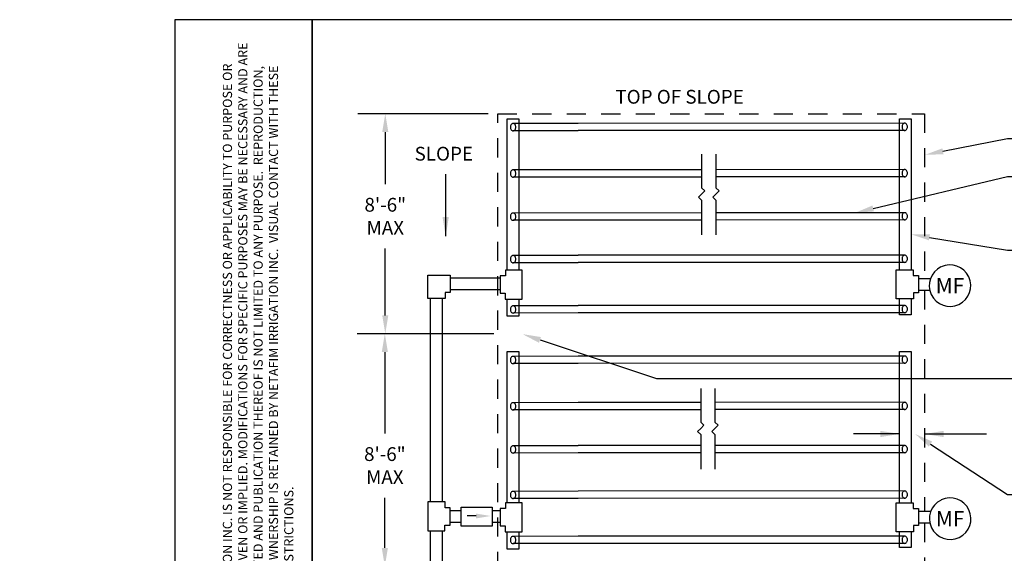
# Model space of a CAD drawing. Units: inches. Extents: x -1.9 to 9.6, y 0 to 7.1.
# Drawn here: x -1.9 to 4.5, y 3.6 to 7.1 of the extents above; entities that cross this region are included whole.
import ezdxf
from ezdxf import colors
from ezdxf.entities.mleader import LeaderData, LeaderLine
from ezdxf.enums import TextEntityAlignment as Align
from ezdxf.math import Vec2, Vec3

# ---------------------------------------------------------------- set-up
doc = ezdxf.new("R2010")
doc.units = ezdxf.units.IN
doc.header["$MEASUREMENT"] = 0
doc.linetypes.add('HIDDEN', pattern=[0.375, 0.25, -0.125])
for name, color, linetype in [('NETAFIM-D-TEXT-025M', 2, 'Continuous'), ('NETAFIM-L-DETL-013M', 1, 'Continuous'), ('NETAFIM-L-DETL-025M', 2, 'Continuous'), ('NETAFIM-L-DETL-025M-TUBING', 25, 'Continuous'), ('NETAFIM-L-DETL-035M', 4, 'Continuous'), ('NETAFIM-L-DETL-HIDD-035M', 3, 'HIDDEN'), ('NETAFIM-L-DETL-TEXT-LEADER-025M', 2, 'Continuous'), ('NETAFIM-LG-DETL-ANNO', 1, 'Continuous')]:
    doc.layers.add(name, color=color, linetype=linetype)
doc.styles.add('DETAIL TEXT', font='ROMANS.SHX')
doc.styles.add('Netafim Detail', font='arial.ttf', dxfattribs={"height": 0.09})
doc.dimstyles.new('Netafim Detail', dxfattribs={"dimtxt": 0.09, "dimasz": 0.12, "dimexe": 0.18, "dimexo": 0.0625, "dimgap": 0.09, "dimtad": 0, "dimtih": 1, "dimtoh": 1, "dimzin": 0, "dimdsep": 46, "dimtxsty": 'Netafim Detail', "dimcen": 0.09, "dimadec": 0, "dimazin": 0, "dimtfac": 1, "dimtofl": 0, "dimtmove": 0, "dimatfit": 3, "dimfxl": 1, "dimtolj": 1, "dimtzin": 0, "dimarcsym": 0})

# ---------------------------------------------------------------- blocks, each defined once
blk = doc.blocks.new('*D3')
at = {"layer": 'Defpoints', "color": 0, "transparency": 16777216}
for p in [(0.4766, 6.5112), (1.2099, 6.5112), (1.2479, 5.075)]:
    blk.add_point(p, dxfattribs=at)
at = {"layer": 'NETAFIM-L-DETL-013M', "color": 0, "lineweight": -2, "transparency": 16777216}
for p, q in [((1.1474, 6.5112), (0.2966, 6.5112)), ((0.4766, 6.3912), (0.4766, 6.0519)), ((0.4766, 5.195), (0.4766, 5.6316)), ((1.1854, 5.075), (0.2966, 5.075))]:
    blk.add_line(p, q, dxfattribs=at)
at = {"layer": 'NETAFIM-L-DETL-013M', "color": 0, "transparency": 16777216}
for points in [[(0.4566, 6.3912), (0.4966, 6.3912), (0.4766, 6.5112)], [(0.4566, 5.195), (0.4966, 5.195), (0.4766, 5.075)]]:
    blk.add_solid(points, dxfattribs=at)
at = {"layer": 'NETAFIM-L-DETL-013M', "color": 2, "transparency": 16777216, "insert": (0.4766, 5.8418), "char_height": 0.09, "attachment_point": 5, "style": 'DETAIL TEXT'}
blk.add_mtext('\\A1;{\\fArial|b0|i0|c0|p34;8\'-6"\\PMAX}', dxfattribs=at)
blk = doc.blocks.new('*D4')
at = {"layer": 'Defpoints', "color": 0, "transparency": 16777216}
for p in [(0.4738, 5.075), (1.2479, 5.075), (1.2479, 3.5567)]:
    blk.add_point(p, dxfattribs=at)
at = {"layer": 'NETAFIM-L-DETL-013M', "color": 0, "lineweight": -2, "transparency": 16777216}
for p, q in [((1.1854, 5.075), (0.2938, 5.075)), ((0.4738, 4.955), (0.4738, 4.4246)), ((0.4738, 3.6767), (0.4738, 4.0042)), ((1.1854, 3.5567), (0.2938, 3.5567))]:
    blk.add_line(p, q, dxfattribs=at)
at = {"layer": 'NETAFIM-L-DETL-013M', "color": 0, "transparency": 16777216}
for points in [[(0.4538, 4.955), (0.4938, 4.955), (0.4738, 5.075)], [(0.4538, 3.6767), (0.4938, 3.6767), (0.4738, 3.5567)]]:
    blk.add_solid(points, dxfattribs=at)
at = {"layer": 'NETAFIM-L-DETL-013M', "color": 2, "transparency": 16777216, "insert": (0.4738, 4.2144), "char_height": 0.09, "attachment_point": 5, "style": 'DETAIL TEXT'}
blk.add_mtext('\\A1;{\\fArial|b0|i0|c0|p34;8\'-6"\\PMAX}', dxfattribs=at)

msp = doc.modelspace()

# ---------------------------------------------------------------- linework, layer by layer
at = {"layer": 'NETAFIM-L-DETL-013M'}
for points in [[(2.5393, 6.2467), (2.5393, 6.0269)], [(2.6328, 6.2467), (2.6328, 6.0269)], [(2.5393, 5.9869), (2.5186, 5.9669)], [(2.5393, 6.0269), (2.56, 6.0069)], [(2.5393, 5.9869), (2.56, 6.0069)], [(2.6328, 5.9869), (2.6121, 5.9669)], [(2.6328, 6.0269), (2.6535, 6.0069)], [(2.6328, 5.9869), (2.6535, 6.0069)], [(2.5393, 5.9469), (2.5186, 5.9669)], [(2.5393, 5.9469), (2.5393, 5.7197)], [(2.6328, 5.9469), (2.6121, 5.9669)], [(2.6328, 5.9469), (2.6328, 5.7197)], [(2.5333, 4.7172), (2.5333, 4.4973)], [(2.6267, 4.7172), (2.6267, 4.4973)], [(2.5333, 4.4973), (2.554, 4.4773)], [(2.6267, 4.4973), (2.6474, 4.4773)], [(2.5333, 4.4573), (2.5126, 4.4373)], [(2.5333, 4.4173), (2.5126, 4.4373)], [(2.5333, 4.4573), (2.554, 4.4773)], [(2.6267, 4.4573), (2.606, 4.4373)], [(2.6267, 4.4173), (2.606, 4.4373)], [(2.6267, 4.4573), (2.6474, 4.4773)], [(2.5333, 4.4173), (2.5333, 4.1902)], [(2.6267, 4.4173), (2.6267, 4.1902)]]:
    msp.add_lwpolyline(points, dxfattribs=at)
at = {"layer": 'NETAFIM-L-DETL-025M'}
for p, q in [((0.7548, 5.3046), (0.7548, 5.4571)), ((0.7548, 5.4571), (0.8998, 5.4571)), ((0.8998, 5.4571), (0.8998, 5.3445)), ((0.8998, 5.3445), (0.8673, 5.3445)), ((0.8673, 5.3445), (0.8673, 5.3046)), ((0.8673, 5.3046), (0.7548, 5.3046)), ((1.0698, 3.8853), (1.0098, 3.8853))]:
    msp.add_line(p, q, dxfattribs=at)
for points in [[(1.3699, 5.3008), (1.3699, 5.4908), (1.2599, 5.4908), (1.2599, 5.4533), (1.2248, 5.4533), (1.2248, 5.3408), (1.2574, 5.3408), (1.2574, 5.3008)], [(3.808, 5.3017), (3.808, 5.4917), (3.918, 5.4917), (3.918, 5.4542), (3.953, 5.4542), (3.953, 5.3418), (3.9206, 5.3418), (3.9206, 5.3017)], [(0.7548, 3.9775), (0.7548, 3.7876), (0.8648, 3.7876), (0.8648, 3.825), (0.8998, 3.825), (0.8998, 3.9376), (0.8673, 3.9376), (0.8673, 3.9775)], [(0.9705, 3.8194), (0.9705, 3.9432), (1.1742, 3.9432), (1.1742, 3.8194)], [(1.3699, 3.7813), (1.3699, 3.9713), (1.2599, 3.9713), (1.2599, 3.9338), (1.2248, 3.9338), (1.2248, 3.8213), (1.2574, 3.8213), (1.2574, 3.7813)], [(3.808, 3.7822), (3.808, 3.9722), (3.918, 3.9722), (3.918, 3.9347), (3.953, 3.9347), (3.953, 3.8222), (3.9206, 3.8222), (3.9206, 3.7822)]]:
    msp.add_lwpolyline(points, close=True, dxfattribs=at)
at = {"layer": 'NETAFIM-L-DETL-025M-TUBING'}
for p, q in [((1.7345, 6.4472), (1.3102, 6.4467)), ((3.864, 6.4491), (1.7345, 6.448)), ((1.7345, 6.4), (1.3102, 6.3995)), ((3.864, 6.4019), (1.7345, 6.4007)), ((2.5393, 6.1449), (1.3102, 6.1444)), ((3.864, 6.1468), (2.6328, 6.1457)), ((2.5393, 6.0976), (1.3102, 6.0972)), ((3.864, 6.0996), (2.6328, 6.0984)), ((2.5393, 5.8633), (1.3102, 5.8628)), ((3.864, 5.8652), (2.6328, 5.8641)), ((2.5393, 5.816), (1.3102, 5.8156)), ((3.864, 5.818), (2.6328, 5.8168)), ((1.7345, 5.5861), (1.3102, 5.5856)), ((3.864, 5.588), (1.7345, 5.5868)), ((1.7345, 5.5388), (1.3104, 5.5383)), ((3.864, 5.5407), (1.7345, 5.5396)), ((1.7345, 5.2577), (1.3102, 5.2572)), ((1.7345, 5.2104), (1.3102, 5.2096)), ((3.864, 5.2596), (1.7345, 5.2585)), ((3.864, 5.2123), (1.7345, 5.2112)), ((1.7345, 4.9277), (1.3102, 4.9272)), ((1.7345, 4.8805), (1.3102, 4.8799)), ((3.864, 4.9296), (1.7345, 4.9285)), ((3.864, 4.882), (1.7345, 4.8812)), ((1.7345, 4.6254), (1.3104, 4.6249)), ((2.5333, 4.6266), (1.7345, 4.6262)), ((3.864, 4.6273), (2.6267, 4.6267)), ((1.7345, 4.5782), (1.3102, 4.5776)), ((2.5333, 4.5793), (1.7345, 4.5789)), ((3.864, 4.5801), (2.6267, 4.5794)), ((1.7345, 4.3438), (1.3104, 4.3433)), ((2.5333, 4.345), (1.7345, 4.3446)), ((3.864, 4.3457), (2.6267, 4.3451)), ((1.7345, 4.2966), (1.3102, 4.2961)), ((2.5333, 4.2977), (1.7345, 4.2973)), ((3.864, 4.2985), (2.6267, 4.2978)), ((1.7345, 4.0467), (1.3104, 4.0462)), ((3.864, 4.0486), (1.7345, 4.0475)), ((1.7345, 3.9994), (1.3102, 3.9989)), ((3.864, 4.0014), (1.7345, 4.0002)), ((1.7345, 3.7527), (1.3102, 3.7522)), ((3.864, 3.7538), (1.7345, 3.7527)), ((1.7345, 3.7054), (1.3102, 3.7049)), ((3.864, 3.7066), (1.7345, 3.7054))]:
    msp.add_line(p, q, dxfattribs=at)
for points in [[(1.3102, 6.4467, 0.127303), (1.3038, 6.445, 0.106133), (1.2977, 6.4398, 0.085561), (1.294, 6.4324, 0.075127), (1.2926, 6.4231, 0.075127), (1.294, 6.4138, 0.085561), (1.2977, 6.4064, 0.106133), (1.3038, 6.4011, 0.127303), (1.3102, 6.3995, 0.127303), (1.3167, 6.4011, 0.106133), (1.3227, 6.4064, 0.085561), (1.3265, 6.4138, 0.075127), (1.3279, 6.4231, 0.075127), (1.3265, 6.4324, 0.085561), (1.3227, 6.4398, 0.106133), (1.3167, 6.445, 0.127303)], [(3.864, 6.4491, 0.127303), (3.8576, 6.4475, 0.106133), (3.8516, 6.4422, 0.085561), (3.8478, 6.4348, 0.075127), (3.8464, 6.4255, 0.075127), (3.8478, 6.4162, 0.085561), (3.8516, 6.4088, 0.106133), (3.8576, 6.4035, 0.127303), (3.864, 6.4019, 0.127303), (3.8705, 6.4035, 0.106133), (3.8765, 6.4088, 0.085561), (3.8803, 6.4162, 0.075127), (3.8817, 6.4255, 0.075127), (3.8803, 6.4348, 0.085561), (3.8765, 6.4422, 0.106133), (3.8705, 6.4475, 0.127303)], [(1.3102, 6.1444, 0.127303), (1.3038, 6.1427, 0.106133), (1.2977, 6.1375, 0.085561), (1.294, 6.1301, 0.075127), (1.2926, 6.1208, 0.075127), (1.294, 6.1115, 0.085561), (1.2977, 6.1041, 0.106133), (1.3038, 6.0988, 0.127303), (1.3102, 6.0972, 0.127303), (1.3167, 6.0988, 0.106133), (1.3227, 6.1041, 0.085561), (1.3265, 6.1115, 0.075127), (1.3279, 6.1208, 0.075127), (1.3265, 6.1301, 0.085561), (1.3227, 6.1375, 0.106133), (1.3167, 6.1427, 0.127303)], [(3.864, 6.1468, 0.127303), (3.8576, 6.1452, 0.106133), (3.8516, 6.1399, 0.085561), (3.8478, 6.1325, 0.075127), (3.8464, 6.1232, 0.075127), (3.8478, 6.1139, 0.085561), (3.8516, 6.1065, 0.106133), (3.8576, 6.1012, 0.127303), (3.864, 6.0996, 0.127303), (3.8705, 6.1012, 0.106133), (3.8765, 6.1065, 0.085561), (3.8803, 6.1139, 0.075127), (3.8817, 6.1232, 0.075127), (3.8803, 6.1325, 0.085561), (3.8765, 6.1399, 0.106133), (3.8705, 6.1452, 0.127303)], [(1.3102, 5.8628, 0.127303), (1.3038, 5.8611, 0.106133), (1.2977, 5.8559, 0.085561), (1.294, 5.8485, 0.075127), (1.2926, 5.8392, 0.075127), (1.294, 5.8299, 0.085561), (1.2977, 5.8225, 0.106133), (1.3038, 5.8172, 0.127303), (1.3102, 5.8156, 0.127303), (1.3167, 5.8172, 0.106133), (1.3227, 5.8225, 0.085561), (1.3265, 5.8299, 0.075127), (1.3279, 5.8392, 0.075127), (1.3265, 5.8485, 0.085561), (1.3227, 5.8559, 0.106133), (1.3167, 5.8611, 0.127303)], [(3.864, 5.8652, 0.127303), (3.8576, 5.8636, 0.106133), (3.8516, 5.8583, 0.085561), (3.8478, 5.8509, 0.075127), (3.8464, 5.8416, 0.075127), (3.8478, 5.8323, 0.085561), (3.8516, 5.8249, 0.106133), (3.8576, 5.8197, 0.127303), (3.864, 5.818, 0.127303), (3.8705, 5.8197, 0.106133), (3.8765, 5.8249, 0.085561), (3.8803, 5.8323, 0.075127), (3.8817, 5.8416, 0.075127), (3.8803, 5.8509, 0.085561), (3.8765, 5.8583, 0.106133), (3.8705, 5.8636, 0.127303)], [(3.864, 5.588, 0.127303), (3.8576, 5.5863, 0.106133), (3.8516, 5.5811, 0.085561), (3.8478, 5.5737, 0.075127), (3.8464, 5.5644, 0.075127), (3.8478, 5.555, 0.085561), (3.8516, 5.5476, 0.106133), (3.8576, 5.5424, 0.127303), (3.864, 5.5407, 0.127303), (3.8705, 5.5424, 0.106133), (3.8765, 5.5476, 0.085561), (3.8803, 5.555, 0.075127), (3.8817, 5.5644, 0.075127), (3.8803, 5.5737, 0.085561), (3.8765, 5.5811, 0.106133), (3.8705, 5.5863, 0.127303)], [(1.3102, 5.5856, 0.127303), (1.3038, 5.5839, 0.106133), (1.2977, 5.5786, 0.085561), (1.294, 5.5713, 0.075127), (1.2926, 5.5619, 0.075127), (1.294, 5.5526, 0.085561), (1.2977, 5.5452, 0.106133), (1.3038, 5.54, 0.127303), (1.3102, 5.5383, 0.127303), (1.3167, 5.54, 0.106133), (1.3227, 5.5452, 0.085561), (1.3265, 5.5526, 0.075127), (1.3279, 5.5619, 0.075127), (1.3265, 5.5713, 0.085561), (1.3227, 5.5786, 0.106133), (1.3167, 5.5839, 0.127303)], [(1.3102, 5.2572, 0.127303), (1.3038, 5.2555, 0.106133), (1.2977, 5.2503, 0.085561), (1.294, 5.2429, 0.075127), (1.2926, 5.2336, 0.075127), (1.294, 5.2242, 0.085561), (1.2977, 5.2168, 0.106133), (1.3038, 5.2116, 0.127303), (1.3102, 5.2099, 0.127303), (1.3167, 5.2116, 0.106133), (1.3227, 5.2168, 0.085561), (1.3265, 5.2242, 0.075127), (1.3279, 5.2336, 0.075127), (1.3265, 5.2429, 0.085561), (1.3227, 5.2503, 0.106133), (1.3167, 5.2555, 0.127303)], [(3.864, 5.2596, 0.127303), (3.8576, 5.2579, 0.106133), (3.8516, 5.2527, 0.085561), (3.8478, 5.2453, 0.075127), (3.8464, 5.236, 0.075127), (3.8478, 5.2267, 0.085561), (3.8516, 5.2193, 0.106133), (3.8576, 5.214, 0.127303), (3.864, 5.2123, 0.127303), (3.8705, 5.214, 0.106133), (3.8765, 5.2193, 0.085561), (3.8803, 5.2267, 0.075127), (3.8817, 5.236, 0.075127), (3.8803, 5.2453, 0.085561), (3.8765, 5.2527, 0.106133), (3.8705, 5.2579, 0.127303)], [(1.3102, 4.9272, 0.127303), (1.3038, 4.9255, 0.106133), (1.2977, 4.9203, 0.085561), (1.294, 4.9129, 0.075127), (1.2926, 4.9036, 0.075127), (1.294, 4.8943, 0.085561), (1.2977, 4.8869, 0.106133), (1.3038, 4.8816, 0.127303), (1.3102, 4.8799, 0.127303), (1.3167, 4.8816, 0.106133), (1.3227, 4.8869, 0.085561), (1.3265, 4.8943, 0.075127), (1.3279, 4.9036, 0.075127), (1.3265, 4.9129, 0.085561), (1.3227, 4.9203, 0.106133), (1.3167, 4.9255, 0.127303)], [(3.864, 4.9296, 0.127303), (3.8576, 4.9279, 0.106133), (3.8516, 4.9227, 0.085561), (3.8478, 4.9153, 0.075127), (3.8464, 4.906, 0.075127), (3.8478, 4.8967, 0.085561), (3.8516, 4.8893, 0.106133), (3.8576, 4.884, 0.127303), (3.864, 4.8824, 0.127303), (3.8705, 4.884, 0.106133), (3.8765, 4.8893, 0.085561), (3.8803, 4.8967, 0.075127), (3.8817, 4.906, 0.075127), (3.8803, 4.9153, 0.085561), (3.8765, 4.9227, 0.106133), (3.8705, 4.9279, 0.127303)], [(1.3102, 4.6249, 0.127303), (1.3038, 4.6232, 0.106133), (1.2977, 4.618, 0.085561), (1.294, 4.6106, 0.075127), (1.2926, 4.6013, 0.075127), (1.294, 4.592, 0.085561), (1.2977, 4.5846, 0.106133), (1.3038, 4.5793, 0.127303), (1.3102, 4.5776, 0.127303), (1.3167, 4.5793, 0.106133), (1.3227, 4.5846, 0.085561), (1.3265, 4.592, 0.075127), (1.3279, 4.6013, 0.075127), (1.3265, 4.6106, 0.085561), (1.3227, 4.618, 0.106133), (1.3167, 4.6232, 0.127303)], [(3.864, 4.6273, 0.127303), (3.8576, 4.6256, 0.106133), (3.8516, 4.6204, 0.085561), (3.8478, 4.613, 0.075127), (3.8464, 4.6037, 0.075127), (3.8478, 4.5944, 0.085561), (3.8516, 4.587, 0.106133), (3.8576, 4.5817, 0.127303), (3.864, 4.5801, 0.127303), (3.8705, 4.5817, 0.106133), (3.8765, 4.587, 0.085561), (3.8803, 4.5944, 0.075127), (3.8817, 4.6037, 0.075127), (3.8803, 4.613, 0.085561), (3.8765, 4.6204, 0.106133), (3.8705, 4.6256, 0.127303)], [(1.3102, 4.3433, 0.127303), (1.3038, 4.3416, 0.106133), (1.2977, 4.3364, 0.085561), (1.294, 4.329, 0.075127), (1.2926, 4.3197, 0.075127), (1.294, 4.3104, 0.085561), (1.2977, 4.303, 0.106133), (1.3038, 4.2977, 0.127303), (1.3102, 4.2961, 0.127303), (1.3167, 4.2977, 0.106133), (1.3227, 4.303, 0.085561), (1.3265, 4.3104, 0.075127), (1.3279, 4.3197, 0.075127), (1.3265, 4.329, 0.085561), (1.3227, 4.3364, 0.106133), (1.3167, 4.3416, 0.127303)], [(3.864, 4.3457, 0.127303), (3.8576, 4.3441, 0.106133), (3.8516, 4.3388, 0.085561), (3.8478, 4.3314, 0.075127), (3.8464, 4.3221, 0.075127), (3.8478, 4.3128, 0.085561), (3.8516, 4.3054, 0.106133), (3.8576, 4.3001, 0.127303), (3.864, 4.2985, 0.127303), (3.8705, 4.3001, 0.106133), (3.8765, 4.3054, 0.085561), (3.8803, 4.3128, 0.075127), (3.8817, 4.3221, 0.075127), (3.8803, 4.3314, 0.085561), (3.8765, 4.3388, 0.106133), (3.8705, 4.3441, 0.127303)], [(1.3102, 4.0462, 0.127303), (1.3038, 4.0445, 0.106133), (1.2977, 4.0393, 0.085561), (1.294, 4.0319, 0.075127), (1.2926, 4.0226, 0.075127), (1.294, 4.0132, 0.085561), (1.2977, 4.0059, 0.106133), (1.3038, 4.0006, 0.127303), (1.3102, 3.9989, 0.127303), (1.3167, 4.0006, 0.106133), (1.3227, 4.0059, 0.085561), (1.3265, 4.0132, 0.075127), (1.3279, 4.0226, 0.075127), (1.3265, 4.0319, 0.085561), (1.3227, 4.0393, 0.106133), (1.3167, 4.0445, 0.127303)], [(3.864, 4.0486, 0.127303), (3.8576, 4.0469, 0.106133), (3.8516, 4.0417, 0.085561), (3.8478, 4.0343, 0.075127), (3.8464, 4.025, 0.075127), (3.8478, 4.0157, 0.085561), (3.8516, 4.0083, 0.106133), (3.8576, 4.003, 0.127303), (3.864, 4.0014, 0.127303), (3.8705, 4.003, 0.106133), (3.8765, 4.0083, 0.085561), (3.8803, 4.0157, 0.075127), (3.8817, 4.025, 0.075127), (3.8803, 4.0343, 0.085561), (3.8765, 4.0417, 0.106133), (3.8705, 4.0469, 0.127303)], [(1.3102, 3.7522, 0.127303), (1.3038, 3.7505, 0.106133), (1.2977, 3.7453, 0.085561), (1.294, 3.7379, 0.075127), (1.2926, 3.7286, 0.075127), (1.294, 3.7192, 0.085561), (1.2977, 3.7118, 0.106133), (1.3038, 3.7066, 0.127303), (1.3102, 3.7049, 0.127303), (1.3167, 3.7066, 0.106133), (1.3227, 3.7118, 0.085561), (1.3265, 3.7192, 0.075127), (1.3279, 3.7286, 0.075127), (1.3265, 3.7379, 0.085561), (1.3227, 3.7453, 0.106133), (1.3167, 3.7505, 0.127303)], [(3.864, 3.7538, 0.127303), (3.8576, 3.7522, 0.106133), (3.8516, 3.7469, 0.085561), (3.8478, 3.7395, 0.075127), (3.8464, 3.7302, 0.075127), (3.8478, 3.7209, 0.085561), (3.8516, 3.7135, 0.106133), (3.8576, 3.7083, 0.127303), (3.864, 3.7066, 0.127303), (3.8705, 3.7083, 0.106133), (3.8765, 3.7135, 0.085561), (3.8803, 3.7209, 0.075127), (3.8817, 3.7302, 0.075127), (3.8803, 3.7395, 0.085561), (3.8765, 3.7469, 0.106133), (3.8705, 3.7522, 0.127303)]]:
    msp.add_lwpolyline(points, format="xyb", close=True, dxfattribs=at)
at = {"layer": 'NETAFIM-L-DETL-035M'}
for points in [[(1.2711, 6.1693), (1.2711, 6.4786), (1.3486, 6.4786), (1.3486, 6.1693)], [(3.8293, 6.3793), (3.8293, 6.4786), (3.9068, 6.4786), (3.9068, 6.3793)], [(3.8293, 5.4917), (3.8293, 6.3793)], [(3.9068, 6.3793), (3.9068, 5.4917)], [(1.2711, 5.4908), (1.2711, 6.1693)], [(1.3486, 6.1693), (1.3486, 5.4908)], [(0.8998, 5.4396), (1.2248, 5.4396)], [(3.953, 5.4355), (4.0317, 5.4355)], [(1.2248, 5.362), (0.8998, 5.362)], [(4.0271, 5.358), (3.953, 5.358)], [(0.771, 3.9775), (0.771, 5.3046)], [(0.8486, 5.3046), (0.8486, 3.9775)], [(1.2711, 5.1893), (1.2711, 5.3008)], [(1.3486, 5.3008), (1.3486, 5.1893), (1.2711, 5.1893)], [(3.9068, 5.3017), (3.9068, 5.1993), (3.8293, 5.1993)], [(3.8293, 5.1993), (3.8293, 5.3017)], [(1.2711, 4.6498), (1.2711, 4.9591), (1.3486, 4.9591), (1.3486, 4.6498)], [(3.8293, 4.8598), (3.8293, 4.9591), (3.9068, 4.9591), (3.9068, 4.8598)], [(3.8293, 3.9722), (3.8293, 4.8598)], [(3.9068, 4.8598), (3.9068, 3.9722)], [(1.2711, 3.9713), (1.2711, 4.6498)], [(1.3486, 4.6498), (1.3486, 3.9713)], [(0.8998, 3.9201), (0.9705, 3.9201)], [(1.1742, 3.9201), (1.2248, 3.9201)], [(3.953, 3.916), (4.0339, 3.916)], [(0.9705, 3.8425), (0.8998, 3.8425)], [(1.2248, 3.8425), (1.1742, 3.8425)], [(4.028, 3.8385), (3.953, 3.8385)], [(0.771, 2.4579), (0.771, 3.7876)], [(0.8486, 3.7876), (0.8486, 2.4579)], [(1.2711, 3.6698), (1.2711, 3.7813)], [(1.3486, 3.7813), (1.3486, 3.6698), (1.2711, 3.6698)], [(3.9068, 3.7822), (3.9068, 3.6798), (3.8293, 3.6798)], [(3.8293, 3.6798), (3.8293, 3.7822)]]:
    msp.add_lwpolyline(points, dxfattribs=at)
for centre in [(4.1589, 5.389), (4.1602, 3.8675)]:
    msp.add_arc(centre, 0.1354, 115.78746, 115.24278, dxfattribs=at)
at = {"layer": 'NETAFIM-L-DETL-HIDD-035M', "ltscale": 0.5}
for points in [[(1.2099, 2.4006), (1.2099, 6.5112)], [(1.2099, 6.5112), (3.9931, 6.5112), (3.9931, 5.4355)], [(3.9931, 5.358), (3.9931, 3.916)], [(3.9931, 3.8385), (3.9931, 2.3964)]]:
    msp.add_lwpolyline(points, dxfattribs=at)
at = {"layer": 'NETAFIM-L-DETL-TEXT-LEADER-025M'}
msp.add_solid([(1.0687, 3.9012), (1.0687, 3.8694), (1.1641, 3.8853)], dxfattribs=at)
at = {"layer": 'NETAFIM-LG-DETL-ANNO'}
for points in [[(0, 7.125), (-0.8952, 7.125), (-0.8952, 0), (0, 0)], [(0, 0), (9.6425, 0), (9.6425, 7.125), (0, 7.125)]]:
    msp.add_lwpolyline(points, close=True, dxfattribs=at)

# ---------------------------------------------------------------- texts
at = {"layer": 'NETAFIM-D-TEXT-025M', "linetype": 'Continuous', "style": 'DETAIL TEXT'}
for p in [(4.1589, 5.389), (4.1602, 3.8675)]:
    msp.add_text('MF', height=0.1, dxfattribs=at).set_placement(p, align=Align.MIDDLE_CENTER)
at = {"layer": 'NETAFIM-L-DETL-TEXT-LEADER-025M', "insert": (1.9772, 6.6667), "char_height": 0.09, "attachment_point": 1, "style": 'Netafim Detail'}
msp.add_mtext('TOP OF SLOPE', dxfattribs=at)
at = {"layer": 'NETAFIM-LG-DETL-ANNO', "insert": (-0.7827, 0.2352), "char_height": 0.06, "attachment_point": 1, "rotation": 90, "style": 'DETAIL TEXT'}
msp.add_mtext_dynamic_manual_height_columns("{\\fArial|b0|i0|c0|p34;LIMITATIONS:\\P\\PALLOWING FOR A WIDE VARIETY OF APPLICATIONS AND CONDITIONS, NETAFIM IRRIGATION INC. IS NOT RESPONSIBLE FOR CORRECTNESS OR APPLICABILITY TO PURPOSE OR COMPATIBILITY TO ANY SITE OR JOB CONDITION. WARRANTY FOR SUITABILITY IS NOT GIVEN OR IMPLIED. MODIFICATIONS FOR SPECIFIC PURPOSES MAY BE NECESSARY AND ARE THE SPECIFIERS' RESPONSIBILITY. THE USE OF THESE DETAILS SHALL NOT BE RESTRICTED AND PUBLICATION THEREOF IS NOT LIMITED TO ANY PURPOSE.  REPRODUCTION, PUBLICATION AND REUSE BY ANY METHOD IN WHOLE OR PART IS FULLY AUTHORIZED. OWNERSHIP IS RETAINED BY NETAFIM IRRIGATION INC.  VISUAL CONTACT WITH THESE DETAILS SHALL CONSTITUTE PRIMA FACIA EVIDENCE OF THE ACCEPTANCE OF THESE RESTRICTIONS.}", width=6.843161, gutter_width=0.45, heights=[0], dxfattribs=at)

# ---------------------------------------------------------------- dimensions: what is measured, and where the dimension line sits
at = {"layer": 'NETAFIM-L-DETL-013M'}
for base, p1, p2, picture, middle in [((0.4766, 6.5112), (1.2479, 5.075), (1.2099, 6.5112), '*D3', (0.4766, 5.8418)), ((0.4738, 5.075), (1.2479, 3.5567), (1.2479, 5.075), '*D4', (0.4738, 4.2144))]:
    dim = msp.add_linear_dim(base=base, p1=p1, p2=p2, angle=90, text='{\\fArial|b0|i0|c0|p34;8\'-6"\\PMAX}', dimstyle='Netafim Detail', override={"dimtxsty": 'DETAIL TEXT', "dimclrt": 2}, dxfattribs=at)
    dim.commit()
    dim.dimension.update_dxf_attribs({"geometry": picture, "text_midpoint": middle, "dimtype": 160})

# ---------------------------------------------------------------- leaders
at = {"layer": 'NETAFIM-L-DETL-TEXT-LEADER-025M'}
for points in [[(0.8704, 5.7109), (0.8704, 6.0963), (0.8704, 6.1156)], [(3.8293, 4.4208), (3.5493, 4.4208), (3.5299, 4.4208)], [(3.9931, 4.4206), (4.3785, 4.4206), (4.3978, 4.4206)]]:
    msp.add_leader(points, dimstyle='Netafim Detail', override={"dimscale": 1, "dimasz": 0.125}, dxfattribs=at)
ml = msp.add_multileader_mtext('Standard', dxfattribs=at)
ml.set_content('\\A1;SLOPE', color=256, style='Netafim Detail')
ml.set_leader_properties()
ml.build(insert=Vec2(0, 0))
ml.multileader.update_dxf_attribs({"leader_type": 0, "dogleg_length": 0.36, "arrow_head_size": 0.12})
ctx = ml.context
ctx.base_point, ctx.char_height, ctx.arrow_head_size, ctx.landing_gap_size, ctx.plane_origin = Vec3(0.5778, 6.2492), 0.09, 0.12, 0.09, Vec3(-1.3145, 6.6318)
notes = []
notes.append((ctx, [(0, (1, 1, 0), (-0.1553, 6.2492), (1, 0), 0.7331, [(0, [(-1.9074, 6.849)], 0, [])])]))
ctx.mtext.insert, ctx.mtext.width, ctx.mtext.flow_direction = Vec3(0.6678, 6.295), 0.475714, 5
ml = msp.add_multileader_mtext('Standard', dxfattribs=at)
ml.set_content('\\A1;AREA PERIMETER{\\A0; }', color=256, style='Netafim Detail')
ml.set_leader_properties()
ml.build(insert=Vec2(0, 0))
ml.multileader.update_dxf_attribs({"dogleg_length": 0.36, "arrow_head_size": 0.12})
ctx = ml.context
ctx.base_point, ctx.char_height, ctx.arrow_head_size, ctx.landing_gap_size, ctx.plane_origin = Vec3(4.8947, 6.3504), 0.09, 0.12, 0.09, Vec3(3.5423, 6.4542)
notes.append((ctx, [(0, (1, 1, 0), (4.5347, 6.3504), (1, 0), 0.36, [(0, [(3.9956, 6.2425)], 0, [])])]))
ctx.mtext.insert, ctx.mtext.flow_direction = Vec3(4.9847, 6.3954), 5
ml = msp.add_multileader_mtext('Standard', dxfattribs=at)
ml.set_content('\\A1;TECHLINE{\\A0;®} HCVXR \\PDRIPLINE', color=256, style='Netafim Detail')
ml.set_leader_properties()
ml.build(insert=Vec2(0, 0))
ml.multileader.update_dxf_attribs({"dogleg_length": 0.36, "arrow_head_size": 0.12})
ctx = ml.context
ctx.base_point, ctx.char_height, ctx.arrow_head_size, ctx.landing_gap_size, ctx.plane_origin = Vec3(4.8947, 6.1015), 0.09, 0.12, 0.09, Vec3(3.0683, 6.5756)
notes.append((ctx, [(0, (1, 1, 0), (4.5347, 6.1015), (1, 0), 0.36, [(0, [(3.5417, 5.8649)], 0, [])])]))
ctx.mtext.insert, ctx.mtext.flow_direction = Vec3(4.9847, 6.1465), 5
ml = msp.add_multileader_mtext('Standard', dxfattribs=at)
ml.set_content('PVC OR POLY \\PEXHAUST HEADER', color=256, style='Netafim Detail')
ml.set_leader_properties()
ml.build(insert=Vec2(0, 0))
ml.multileader.update_dxf_attribs({"dogleg_length": 0.36, "arrow_head_size": 0.12})
ctx = ml.context
ctx.base_point, ctx.char_height, ctx.arrow_head_size, ctx.landing_gap_size, ctx.plane_origin = Vec3(4.8947, 5.6208), 0.09, 0.12, 0.09, Vec3(1.9966, 5.1991)
notes.append((ctx, [(0, (1, 1, 0), (4.5347, 5.6208), (1, 0), 0.36, [(0, [(3.9068, 5.7235)], 0, [])])]))
ctx.mtext.insert, ctx.mtext.flow_direction = Vec3(4.9847, 5.6666), 5
ml = msp.add_multileader_mtext('Standard', dxfattribs=at)
ml.set_content('IN-LINE SWING OR SPRING \\PCHECK VALVE (TYP) ', color=256, style='Netafim Detail')
ml.set_leader_properties()
ml.build(insert=Vec2(0, 0))
ml.multileader.update_dxf_attribs({"dogleg_length": 0.36, "arrow_head_size": 0.12})
ctx = ml.context
ctx.base_point, ctx.char_height, ctx.arrow_head_size, ctx.landing_gap_size, ctx.plane_origin = Vec3(4.8947, 4.7824), 0.09, 0.12, 0.09, Vec3(1.9966, 4.4482)
notes.append((ctx, [(0, (1, 1, 0), (2.2442, 4.7824), (1, 0), 2.6504, [(0, [(1.3717, 5.0724)], 0, [])])]))
ctx.mtext.insert, ctx.mtext.width, ctx.mtext.flow_direction = Vec3(4.9847, 4.8407), 2.618061, 5
ml = msp.add_multileader_mtext('Standard', dxfattribs=at)
ml.set_content('PERIMETER LATERALS \\P2" TO 4" FROM EDGE', color=256, style='Netafim Detail')
ml.set_leader_properties()
ml.build(insert=Vec2(0, 0))
ml.multileader.update_dxf_attribs({"dogleg_length": 0.36, "arrow_head_size": 0.12})
ctx = ml.context
ctx.base_point, ctx.char_height, ctx.arrow_head_size, ctx.landing_gap_size, ctx.plane_origin = Vec3(4.8947, 4.0265), 0.09, 0.12, 0.09, Vec3(4.4151, 4.409)
notes.append((ctx, [(0, (1, 1, 0), (4.5347, 4.0265), (1, 0), 0.36, [(0, [(3.9318, 4.4205)], 0, [])])]))
ctx.mtext.insert, ctx.mtext.flow_direction = Vec3(4.9847, 4.0722), 5
for ctx, leaders in notes:
    for number, flags, end, landing, length, lines in leaders:
        leader = LeaderData()
        leader.index, (leader.has_last_leader_line, leader.has_dogleg_vector, leader.attachment_direction) = number, flags
        leader.last_leader_point, leader.dogleg_vector, leader.dogleg_length = Vec3(end), Vec3(landing), length
        for number, points, colour, breaks in lines:
            line = LeaderLine()
            line.index, line.vertices, line.color, line.breaks = number, Vec3.list(points), colors.encode_raw_color(colour), breaks
            leader.lines.append(line)
        ctx.leaders.append(leader)

doc.saveas('drawing.dxf')
